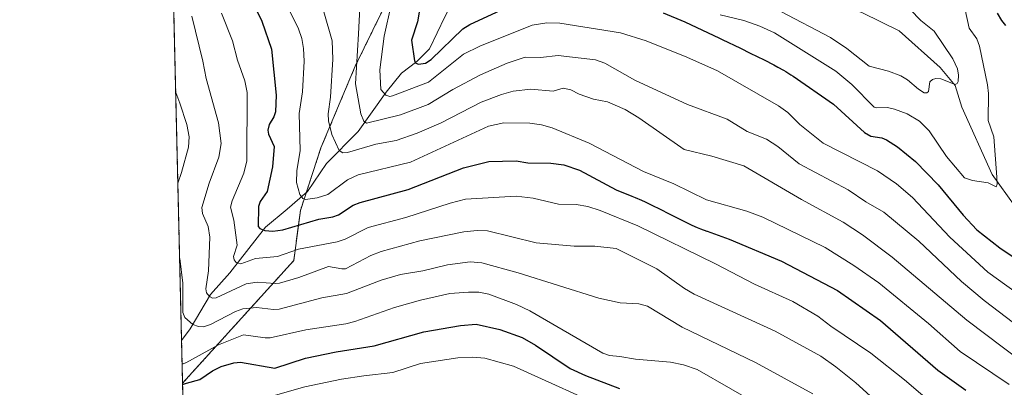
# Model space of a CAD drawing. Units: metres. Extents: x 661374 to 664827, y 4758092 to 4760452.
# Drawn here: x 661374 to 661677, y 4758279 to 4758393 of the extents above; entities that cross this region are included whole.
import ezdxf

# ---------------------------------------------------------------- set-up
doc = ezdxf.new("R2010")
doc.units = ezdxf.units.M
doc.header["$MEASUREMENT"] = 0
doc.linetypes.add('TRAZOS', pattern=[0.75, 0.5, -0.25])
for name, color, linetype, lineweight in [('Arbolado forestal', 92, 'TRAZOS', 0), ('Arbolado forestal CxS', 92, 'Continuous', 0), ('Comarca CxS', 133, 'Continuous', 0), ('Comunidad Autónoma CxS', 142, 'Continuous', 0), ('Corriente natural lineal', 142, 'Continuous', 13), ('Curva de nivel maestra', 36, 'Continuous', 30), ('Curva de nivel normal', 36, 'Continuous', 0), ('Espacio natural protegido CxS', 2, 'Continuous', 0), ('Municipio CxS', 142, 'Continuous', 0), ('Provincia CxS', 1, 'Continuous', 0)]:
    doc.layers.add(name, color=color, linetype=linetype, lineweight=lineweight)

# ---------------------------------------------------------------- blocks, each defined once
blk = doc.blocks.new('*U150')
at = {"layer": 'Arbolado forestal CxS', "color": 92, "linetype": 'Continuous', "lineweight": 0}
blk.add_polyline3d([(661458.43, 4758318.41, 1181.4), (661424.2, 4758280.65, 1199.1), (661416.83, 4758593.11, 1137.06), (661424.45, 4758590.47, 1135.85), (661443.64, 4758583.84, 1131.03), (661475.1, 4758555.66, 1132.47), (661495.36, 4758539.18, 1130.46), (661505.97, 4758526.18, 1128.28), (661514.15, 4758509.92, 1130.52), (661516.82, 4758487.74, 1131.95), (661509.85, 4758449.97, 1139.67), (661503.08, 4758424.92, 1144.18), (661491.02, 4758406.06, 1152.83), (661477.35, 4758378.23, 1160.21), (661466.78, 4758353.06, 1166.89), (661460.45, 4758333.75, 1171.81), (661458.43, 4758318.41, 1181.4)], close=True, dxfattribs=at)
blk = doc.blocks.new('*U221')
at = {"layer": 'Curva de nivel normal', "color": 36, "linetype": 'Continuous', "lineweight": 0}
for points in [[(661423.3, 4758319.02, 1190), (661423.3, 4758319.01, 1190), (661424.3, 4758311.43, 1190), (661424.26, 4758302.44, 1190), (661424.91, 4758300.89, 1190), (661427.39, 4758298.71, 1190), (661429.1, 4758298.11, 1190), (661430.59, 4758298.05, 1190), (661432.75, 4758298.74, 1190), (661440.48, 4758302.7, 1190), (661442.76, 4758303.58, 1190), (661446.92, 4758304, 1190), (661452.21, 4758303.29, 1190), (661453.92, 4758303.46, 1190), (661467.1, 4758306.94, 1190), (661474.63, 4758308.28, 1190), (661485.36, 4758312.36, 1190), (661491.24, 4758314.1, 1190), (661498.12, 4758315.27, 1190), (661505.79, 4758317.04, 1190), (661512.71, 4758318.03, 1190), (661516.36, 4758317.67, 1190), (661527.51, 4758314.62, 1190), (661552.29, 4758306.81, 1190), (661558.93, 4758305.4, 1190), (661564.65, 4758305.04, 1190), (661567.27, 4758304.38, 1190), (661577.94, 4758297.85, 1190), (661600.59, 4758287.06, 1190), (661618.26, 4758277.42, 1190)], [(661422.09, 4758370.07, 1190), (661423.35, 4758366.78, 1190), (661425.54, 4758360.28, 1190), (661426.23, 4758356.42, 1190), (661425.97, 4758353.3, 1190), (661423.86, 4758345.5, 1190), (661422.75, 4758342.17, 1190), (661422.75, 4758342.17, 1190)]]:
    blk.add_polyline3d(points, dxfattribs=at)
blk = doc.blocks.new('*U256')
at = {"layer": 'Curva de nivel maestra', "color": 36, "linetype": 'Continuous', "lineweight": 30}
for points in [[(661497.56, 4758397.75, 1150), (661496.53, 4758391.85, 1150), (661494.65, 4758386.17, 1150), (661495.54, 4758379.89, 1150), (661495.95, 4758379.16, 1150), (661496.86, 4758378.8, 1150), (661498.94, 4758379.18, 1150), (661500.67, 4758380.27, 1150), (661510.51, 4758389.74, 1150), (661512.62, 4758391.01, 1150), (661528.84, 4758398.5, 1150)], [(661572.1, 4758394.59, 1150), (661578.84, 4758391.84, 1150), (661589.45, 4758386.78, 1150), (661590.3, 4758386.39, 1150), (661595.9, 4758383.73, 1150), (661598.96, 4758382.25, 1150), (661603.22, 4758380.15, 1150), (661606.23, 4758378.61, 1150), (661607.49, 4758377.93, 1150), (661609.17, 4758376.98, 1150), (661609.95, 4758376.52, 1150), (661611.44, 4758375.57, 1150), (661612.14, 4758375.09, 1150), (661624.57, 4758366.51, 1150), (661634.07, 4758357.79, 1150), (661636.09, 4758356.68, 1150), (661639.46, 4758356.2, 1150), (661640.9, 4758355.59, 1150), (661644.27, 4758353.43, 1150), (661649.82, 4758348.92, 1150), (661656.83, 4758341.73, 1150), (661664.51, 4758332.38, 1150), (661668.73, 4758327.89, 1150), (661675.77, 4758322.27, 1150), (661684.35, 4758316.58, 1150)], [(661677.67, 4758390.71, 1150), (661676.35, 4758392.22, 1150), (661675.09, 4758394.48, 1150)]]:
    blk.add_polyline3d(points, dxfattribs=at)
blk = doc.blocks.new('*U263')
at = {"layer": 'Curva de nivel maestra', "color": 36, "linetype": 'Continuous', "lineweight": 30}
blk.add_polyline3d([(661443.81, 4758401.86, 1175), (661448.58, 4758392.06, 1175), (661451.53, 4758383.4, 1175), (661452.96, 4758369.3, 1175), (661452.75, 4758364.12, 1175), (661452.24, 4758362.57, 1175), (661450.83, 4758360.23, 1175), (661450.42, 4758358.56, 1175), (661450.66, 4758357.27, 1175), (661452.37, 4758353.52, 1175), (661451.84, 4758347.27, 1175), (661450.19, 4758339.67, 1175), (661448.07, 4758336.6, 1175), (661447.61, 4758335.06, 1175), (661447.48, 4758328.89, 1175), (661448, 4758328.22, 1175), (661449.52, 4758327.62, 1175), (661451.98, 4758327.45, 1175), (661455.01, 4758327.88, 1175), (661466.16, 4758331.08, 1175), (661470.47, 4758331.8, 1175), (661472.15, 4758332.48, 1175), (661476.76, 4758335.39, 1175), (661478.82, 4758336.31, 1175), (661493.6, 4758340.23, 1175), (661510.69, 4758346.92, 1175), (661518.45, 4758348.88, 1175), (661526.89, 4758349.11, 1175), (661530.44, 4758348.45, 1175), (661537.6, 4758348.39, 1175), (661541.56, 4758347.86, 1175), (661546.35, 4758346.19, 1175), (661557.64, 4758340.17, 1175), (661562.49, 4758338.22, 1175), (661563.48, 4758337.82, 1175), (661565.46, 4758336.98, 1175), (661566.57, 4758336.47, 1175), (661569.03, 4758335.28, 1175), (661570.79, 4758334.4, 1175), (661574.36, 4758332.57, 1175), (661578.05, 4758330.69, 1175), (661579.12, 4758330.17, 1175), (661581.01, 4758329.29, 1175), (661582.65, 4758328.58, 1175), (661583.65, 4758328.18, 1175), (661585.56, 4758327.47, 1175), (661585.68, 4758327.43, 1175), (661592.48, 4758324.96, 1175), (661608.52, 4758318.16, 1175), (661625.84, 4758309.15, 1175), (661639.07, 4758299.92, 1175), (661656.73, 4758284.63, 1175), (661665.27, 4758278.5, 1175)], dxfattribs=at)
blk = doc.blocks.new('*U265')
at = {"layer": 'Curva de nivel maestra', "color": 36, "linetype": 'Continuous', "lineweight": 30}
blk.add_polyline3d([(661424.21, 4758280.23, 1200), (661425.38, 4758280.68, 1200), (661429.49, 4758281.82, 1200), (661433.42, 4758284.48, 1200), (661436.11, 4758285.83, 1200), (661439.98, 4758286.96, 1200), (661442.01, 4758287.17, 1200), (661452.56, 4758285.33, 1200), (661462.04, 4758288.36, 1200), (661471.48, 4758290.34, 1200), (661483.14, 4758292.13, 1200), (661498.51, 4758296.51, 1200), (661509.74, 4758298.42, 1200), (661514.62, 4758298.78, 1200), (661521.81, 4758297.2, 1200), (661528.71, 4758294.73, 1200), (661532.85, 4758292.41, 1200), (661543.53, 4758285.21, 1200), (661548.19, 4758283.01, 1200), (661558.69, 4758279.02, 1200)], dxfattribs=at)

msp = doc.modelspace()

# ---------------------------------------------------------------- linework, layer by layer
at = {"layer": 'Arbolado forestal', "color": 92, "linetype": 'TRAZOS', "lineweight": 0}
for points in [[(661424.2, 4758280.66, 1199.1), (661423.89, 4758293.78, 1192.05), (661416.83, 4758593.11, 1137.06)], [(661416.83, 4758593.11, 1137.06), (661424.45, 4758590.47, 1135.85), (661443.64, 4758583.84, 1131.03), (661475.1, 4758555.66, 1132.47), (661495.36, 4758539.18, 1130.46), (661505.97, 4758526.18, 1128.28), (661514.15, 4758509.92, 1130.52), (661516.81, 4758487.74, 1131.96), (661509.85, 4758449.97, 1139.67), (661503.08, 4758424.92, 1144.18), (661491.01, 4758406.06, 1152.83), (661477.35, 4758378.23, 1160.21), (661466.78, 4758353.06, 1166.89), (661462.29, 4758339.37, 1169.3), (661460.45, 4758333.75, 1171.81), (661458.43, 4758318.41, 1181.4), (661424.2, 4758280.66, 1199.1)], [(661416.83, 4758593.11, 1137.06), (661424.45, 4758590.47, 1135.85), (661443.64, 4758583.84, 1131.03), (661475.1, 4758555.66, 1132.47), (661495.36, 4758539.18, 1130.46), (661505.97, 4758526.18, 1128.28), (661514.15, 4758509.92, 1130.52), (661516.81, 4758487.74, 1131.96), (661509.85, 4758449.97, 1139.67), (661503.08, 4758424.92, 1144.18), (661491.01, 4758406.06, 1152.83), (661477.35, 4758378.23, 1160.21), (661466.78, 4758353.06, 1166.89), (661462.29, 4758339.37, 1169.3), (661460.45, 4758333.75, 1171.81), (661458.43, 4758318.41, 1181.4), (661424.2, 4758280.66, 1199.1)], [(661426.29, 4758192.21, 1249.69), (661424.2, 4758280.66, 1199.1)]]:
    msp.add_polyline3d(points, dxfattribs=at)
at = {"layer": 'Arbolado forestal CxS', "color": 92, "linetype": 'Continuous', "lineweight": 0}
msp.add_polyline3d([(661426.29, 4758192.21, 1249.69), (661424.2, 4758280.65, 1199.1), (661458.43, 4758318.41, 1181.4), (661460.45, 4758333.75, 1171.81), (661466.78, 4758353.06, 1166.89), (661477.35, 4758378.23, 1160.21), (661491.02, 4758406.06, 1152.83), (661503.08, 4758424.92, 1144.18), (661509.85, 4758449.97, 1139.67), (661516.82, 4758487.74, 1131.95), (661514.15, 4758509.92, 1130.52), (661505.97, 4758526.18, 1128.28), (661495.36, 4758539.18, 1130.46), (661475.1, 4758555.66, 1132.47), (661443.64, 4758583.84, 1131.03), (661424.45, 4758590.47, 1135.85), (661416.83, 4758593.11, 1137.06), (661406.41, 4759034.32, 1136.27)], dxfattribs=at)
at = {"layer": 'Comarca CxS', "color": 133, "linetype": 'Continuous', "lineweight": 0}
msp.add_polyline3d([(664827.08, 4758173.13, 1376.78), (661428.65, 4758092.2, 1296.01), (661374.05, 4760405.55, 1611.64), (662931.6, 4760442.66, 1746.08)], dxfattribs=at)
at = {"layer": 'Comunidad Autónoma CxS', "color": 142, "linetype": 'Continuous', "lineweight": 0}
msp.add_polyline3d([(664827.08, 4758173.13, 1376.78), (661428.65, 4758092.2, 1296.01), (661374.05, 4760405.55, 1611.64), (662931.6, 4760442.66, 1746.08)], dxfattribs=at)
at = {"layer": 'Corriente natural lineal', "color": 142, "linetype": 'Continuous', "lineweight": 13}
for points in [[(661423.89, 4758293.78, 1192.05), (661426.56, 4758297.34, 1190.28), (661432.83, 4758307.92, 1184.81), (661438.71, 4758314.58, 1182.12), (661449.68, 4758328.69, 1174.58), (661456.35, 4758334.17, 1172.07), (661462.62, 4758339.66, 1169.23), (661468.49, 4758348.28, 1166.6), (661478.29, 4758358.08, 1162.2), (661486.91, 4758370.23, 1154.57), (661491.61, 4758376.1, 1151.77), (661496.32, 4758379.63, 1149.73), (661500.24, 4758383.55, 1148.45), (661504.94, 4758393.35, 1145.56), (661512.38, 4758408.24, 1140.15), (661518.65, 4758419.6, 1135.41), (661523.75, 4758425.09, 1133.44), (661531.19, 4758430.97, 1130.47), (661535.9, 4758439.59, 1127.74), (661540.99, 4758447.82, 1125.94), (661542.95, 4758455.65, 1124.01), (661544.12, 4758467.45, 1121.57)], [(661710.22, 4758294.82, 1153.61), (661709.1, 4758296.65, 1153.23), (661699.7, 4758307.62, 1150.7), (661690.69, 4758319.77, 1148.55), (661680.5, 4758335.06, 1146.28), (661673.44, 4758344.85, 1144.85), (661664.04, 4758365.62, 1141.38), (661662.08, 4758372.28, 1140.07), (661657.38, 4758377.77, 1139.16), (661644.84, 4758389.13, 1136.97), (661633.47, 4758394.62, 1135.49), (661621.32, 4758399.32, 1133.52), (661608.39, 4758407.16, 1132.14), (661600.16, 4758414.21, 1130.88), (661593.5, 4758424.01, 1129.52), (661588.41, 4758429.89, 1128.62), (661580.18, 4758435.77, 1127.23), (661573.91, 4758439.29, 1126.57), (661564.11, 4758452.62, 1124.48), (661553.92, 4758461.63, 1123.1), (661544.12, 4758467.45, 1121.57)]]:
    msp.add_polyline3d(points, dxfattribs=at)
at = {"layer": 'Curva de nivel normal', "color": 36, "linetype": 'Continuous', "lineweight": 0}
for points in [[(661436.15, 4758394.51, 1180), (661439.57, 4758385.96, 1180), (661441.11, 4758380.01, 1180), (661443.34, 4758373.72, 1180), (661444.1, 4758370.07, 1180), (661444.01, 4758349.1, 1180), (661443.04, 4758345.25, 1180), (661439.46, 4758336.8, 1180), (661438.96, 4758334.82, 1180), (661439.98, 4758330.81, 1180), (661441.04, 4758323.17, 1180), (661439.88, 4758319.68, 1180), (661440.11, 4758318.58, 1180), (661440.68, 4758317.79, 1180), (661442.11, 4758317.35, 1180), (661446.69, 4758318.99, 1180), (661453.38, 4758319.64, 1180), (661459.86, 4758321.85, 1180), (661471.78, 4758324.15, 1180), (661474.21, 4758325.02, 1180), (661481.31, 4758328.58, 1180), (661492.96, 4758331.68, 1180), (661506.56, 4758336.07, 1180), (661511.26, 4758337.26, 1180), (661526.84, 4758338.19, 1180), (661532.09, 4758337.64, 1180), (661539.9, 4758335.75, 1180), (661545.34, 4758335.61, 1180), (661548.96, 4758335.01, 1180), (661552.74, 4758333.83, 1180), (661564.37, 4758329.08, 1180), (661588.21, 4758317.43, 1180), (661600.29, 4758311.15, 1180), (661612.08, 4758305.76, 1180), (661619.76, 4758301.32, 1180), (661623.74, 4758298.18, 1180), (661636.11, 4758289.89, 1180), (661646.44, 4758281.67, 1180), (661660.45, 4758269.7, 1180)], [(661456.46, 4758396.58, 1170), (661459.85, 4758389.74, 1170), (661460.92, 4758386.69, 1170), (661461.47, 4758383.68, 1170), (661461.61, 4758379.73, 1170), (661461.07, 4758370.32, 1170), (661460.07, 4758363.66, 1170), (661460.39, 4758352.29, 1170), (661459.38, 4758346.04, 1170), (661459.31, 4758342.45, 1170), (661460.29, 4758338.77, 1170), (661461.25, 4758337.48, 1170), (661462.01, 4758337.2, 1170), (661465.67, 4758337.7, 1170), (661468.9, 4758338.76, 1170), (661474.94, 4758343.2, 1170), (661478.2, 4758344.78, 1170), (661494.34, 4758348.72, 1170), (661518.4, 4758359.79, 1170), (661523.05, 4758360.75, 1170), (661531.13, 4758360.71, 1170), (661534.65, 4758360.16, 1170), (661537.92, 4758359.21, 1170), (661549.34, 4758354.54, 1170), (661566.04, 4758345.79, 1170), (661575.42, 4758341.96, 1170), (661585.52, 4758337.1, 1170), (661597.88, 4758333.59, 1170), (661602.84, 4758331.75, 1170), (661621.97, 4758322.39, 1170), (661630.8, 4758316.9, 1170), (661638.57, 4758311.55, 1170), (661653.83, 4758298.99, 1170), (661663.55, 4758290.36, 1170), (661678.69, 4758280.25, 1170)], [(661467.63, 4758394.92, 1165), (661470.27, 4758386.01, 1165), (661470.46, 4758380.36, 1165), (661469.7, 4758368.7, 1165), (661469.03, 4758363.57, 1165), (661469.08, 4758361.38, 1165), (661470.19, 4758357.14, 1165), (661472.43, 4758352.23, 1165), (661473.48, 4758351.54, 1165), (661474.99, 4758351.69, 1165), (661483.73, 4758354.22, 1165), (661489.9, 4758355.32, 1165), (661496.46, 4758357.61, 1165), (661503.83, 4758360.75, 1165), (661516.08, 4758367.09, 1165), (661522.34, 4758369.49, 1165), (661525.99, 4758370.54, 1165), (661531.37, 4758371.11, 1165), (661538.25, 4758370.52, 1165), (661541.34, 4758371.45, 1165), (661543.67, 4758370.88, 1165), (661546.3, 4758369.64, 1165), (661550.65, 4758368.1, 1165), (661554.98, 4758367.2, 1165), (661560.41, 4758364.83, 1165), (661564.62, 4758362.35, 1165), (661578.63, 4758352.58, 1165), (661587.08, 4758350.53, 1165), (661596.93, 4758347.59, 1165), (661614.69, 4758337.16, 1165), (661627.54, 4758330.21, 1165), (661633.49, 4758326.26, 1165), (661642.66, 4758319.44, 1165), (661665.65, 4758300.04, 1165), (661688.21, 4758283.07, 1165)], [(661478.77, 4758396.21, 1160), (661478.33, 4758388.18, 1160), (661477.41, 4758372.78, 1160), (661479.11, 4758363.53, 1160), (661480.01, 4758361.24, 1160), (661480.81, 4758360.68, 1160), (661491.3, 4758363.25, 1160), (661499.82, 4758366.41, 1160), (661507.41, 4758371.04, 1160), (661515.95, 4758375.55, 1160), (661524.16, 4758379.12, 1160), (661529.67, 4758380.95, 1160), (661534.35, 4758380.92, 1160), (661539.8, 4758381.52, 1160), (661551.36, 4758380.11, 1160), (661554.19, 4758379.15, 1160), (661563.43, 4758373.93, 1160), (661579.68, 4758366.41, 1160), (661591.89, 4758361.86, 1160), (661598.05, 4758358.15, 1160), (661603.99, 4758355.79, 1160), (661607.47, 4758353.5, 1160), (661614.04, 4758348.11, 1160), (661629.06, 4758340.19, 1160), (661634.5, 4758336.5, 1160), (661640.04, 4758333.32, 1160), (661650.8, 4758324.39, 1160), (661664, 4758311.98, 1160), (661670.99, 4758306.11, 1160), (661684.33, 4758295.96, 1160)], [(661488.44, 4758397.07, 1155), (661486.3, 4758387.42, 1155), (661484.91, 4758377.07, 1155), (661485.2, 4758371.04, 1155), (661486.74, 4758369.29, 1155), (661487.95, 4758368.92, 1155), (661488.81, 4758369.04, 1155), (661499.86, 4758373.28, 1155), (661510.66, 4758381.9, 1155), (661515.66, 4758384.36, 1155), (661531.79, 4758390.86, 1155), (661536.32, 4758391.56, 1155), (661540.38, 4758391.47, 1155), (661559.01, 4758388.46, 1155), (661566.92, 4758385.96, 1155), (661579.43, 4758380.98, 1155), (661588.9, 4758376.78, 1155), (661607.64, 4758366.04, 1155), (661610.52, 4758364, 1155), (661614.24, 4758360.26, 1155), (661621.36, 4758354.5, 1155), (661638.14, 4758346.04, 1155), (661643.98, 4758342.01, 1155), (661648.86, 4758337.83, 1155), (661660.41, 4758325.59, 1155), (661672.08, 4758314.78, 1155), (661692.96, 4758299.86, 1155)], [(661589.66, 4758394.03, 1145), (661596.93, 4758392.3, 1145), (661601.9, 4758390.54, 1145), (661606.43, 4758388.45, 1145), (661625.27, 4758376.63, 1145), (661630.27, 4758372.52, 1145), (661637.11, 4758365.61, 1145), (661637.9, 4758365.37, 1145), (661641.23, 4758365.45, 1145), (661643.37, 4758365, 1145), (661647.25, 4758363.51, 1145), (661651.01, 4758361.25, 1145), (661654, 4758358.35, 1145), (661659.34, 4758350.45, 1145), (661664.95, 4758343.82, 1145), (661667.38, 4758343.01, 1145), (661672.19, 4758342.31, 1145), (661674.67, 4758341.11, 1145), (661675, 4758341.88, 1145), (661674.88, 4758344.06, 1145), (661673.91, 4758356.47, 1145), (661672.17, 4758361.49, 1145), (661672.3, 4758369.79, 1145), (661672.03, 4758372.45, 1145), (661669.52, 4758384.41, 1145), (661668.71, 4758386.63, 1145), (661666.3, 4758389.93, 1145), (661665.11, 4758395.52, 1145)], [(661608.37, 4758394.99, 1140), (661623.67, 4758387.01, 1140), (661628.66, 4758383.65, 1140), (661635.6, 4758378.26, 1140), (661641.56, 4758376.64, 1140), (661645.26, 4758375.21, 1140), (661647.33, 4758374.03, 1140), (661650.74, 4758371.09, 1140), (661652.51, 4758370.04, 1140), (661653.26, 4758369.96, 1140), (661653.8, 4758370.39, 1140), (661654.28, 4758373.42, 1140), (661655.04, 4758374.08, 1140), (661656.12, 4758374.45, 1140), (661657.63, 4758374.3, 1140), (661662.05, 4758372.55, 1140), (661662.61, 4758372.86, 1140), (661662.92, 4758373.5, 1140), (661663.06, 4758375.48, 1140), (661662.76, 4758377.37, 1140), (661661.29, 4758380.46, 1140), (661655.6, 4758389, 1140), (661651.47, 4758392.25, 1140), (661648.21, 4758395.69, 1140)], [(661427.02, 4758393.55, 1185), (661430.47, 4758379.7, 1185), (661431.42, 4758374.46, 1185), (661435.28, 4758360.75, 1185), (661436.05, 4758354.43, 1185), (661435.34, 4758350.18, 1185), (661432.36, 4758342.16, 1185), (661430.16, 4758334.7, 1185), (661430.31, 4758332.91, 1185), (661432.02, 4758328.88, 1185), (661432.54, 4758325.62, 1185), (661432.19, 4758315.2, 1185), (661431.31, 4758309.67, 1185), (661431.53, 4758308.46, 1185), (661432.44, 4758307.32, 1185), (661433.42, 4758306.84, 1185), (661434.53, 4758306.91, 1185), (661443.81, 4758311.22, 1185), (661447.17, 4758311.74, 1185), (661452.69, 4758311.31, 1185), (661454.07, 4758311.47, 1185), (661460.02, 4758313.21, 1185), (661469.1, 4758316.59, 1185), (661473.25, 4758315.81, 1185), (661474.36, 4758315.87, 1185), (661482.18, 4758320, 1185), (661485.31, 4758321.23, 1185), (661497.26, 4758324.46, 1185), (661510.8, 4758327.28, 1185), (661514.91, 4758327.68, 1185), (661518.07, 4758327.54, 1185), (661533.02, 4758323.86, 1185), (661544.72, 4758322.82, 1185), (661551.08, 4758322.86, 1185), (661557.68, 4758322.12, 1185), (661570.24, 4758315.85, 1185), (661578.73, 4758309.77, 1185), (661581.67, 4758308.05, 1185), (661606.66, 4758296.66, 1185), (661620.66, 4758288.97, 1185), (661625.34, 4758285.72, 1185), (661631.45, 4758280.76, 1185), (661642.55, 4758270.75, 1185)], [(661424.06, 4758286.57, 1195), (661424.39, 4758286.66, 1195), (661425.06, 4758286.88, 1195), (661425.24, 4758286.95, 1195), (661435.23, 4758292.46, 1195), (661442.97, 4758295.56, 1195), (661449.66, 4758294.61, 1195), (661451.16, 4758294.66, 1195), (661462.17, 4758297.05, 1195), (661474.45, 4758298.94, 1195), (661477.27, 4758299.65, 1195), (661489.43, 4758303.93, 1195), (661497.41, 4758306.21, 1195), (661506.46, 4758308.28, 1195), (661512.22, 4758308.69, 1195), (661515.41, 4758308.62, 1195), (661518.51, 4758308.02, 1195), (661526.98, 4758304.91, 1195), (661531.14, 4758302.94, 1195), (661553.61, 4758289.9, 1195), (661555.63, 4758289.21, 1195), (661558.85, 4758288.87, 1195), (661563.66, 4758288.1, 1195), (661574.39, 4758287.12, 1195), (661578.38, 4758286.31, 1195), (661582.6, 4758284.9, 1195), (661603.36, 4758272.99, 1195)], [(661452.13, 4758276.8, 1205), (661461.83, 4758279.49, 1205), (661473.1, 4758281.89, 1205), (661479.98, 4758282.97, 1205), (661488.93, 4758284, 1205), (661497.42, 4758286.67, 1205), (661508.92, 4758288.46, 1205), (661513.58, 4758288.62, 1205), (661517.27, 4758288.32, 1205), (661526.02, 4758285.85, 1205), (661557.32, 4758271.78, 1205)]]:
    msp.add_polyline3d(points, dxfattribs=at)
at = {"layer": 'Espacio natural protegido CxS', "color": 2, "linetype": 'Continuous', "lineweight": 0}
msp.add_polyline3d([(664827.08, 4758173.13, 1376.78), (661428.65, 4758092.2, 1296.01), (661374.05, 4760405.55, 1611.64), (662931.6, 4760442.66, 1746.08)], dxfattribs=at)
msp.add_polyline3d([(664827.08, 4758173.13, 1376.78), (661428.65, 4758092.2, 1296.01), (661374.05, 4760405.55, 1611.64), (662931.6, 4760442.66, 1746.08)], dxfattribs=at)
at = {"layer": 'Municipio CxS', "color": 142, "linetype": 'Continuous', "lineweight": 0}
msp.add_polyline3d([(664827.08, 4758173.13, 1376.78), (661428.65, 4758092.2, 1296.01), (661374.05, 4760405.55, 1611.64), (662931.6, 4760442.66, 1746.08)], dxfattribs=at)
at = {"layer": 'Provincia CxS', "color": 1, "linetype": 'Continuous', "lineweight": 0}
msp.add_polyline3d([(664827.08, 4758173.13, 1376.78), (661428.65, 4758092.2, 1296.01), (661374.05, 4760405.55, 1611.64), (662931.6, 4760442.66, 1746.08)], dxfattribs=at)

# ---------------------------------------------------------------- block references
at = {"layer": 'Arbolado forestal CxS', "color": 92, "linetype": 'Continuous', "lineweight": 0}
msp.add_blockref('*U150', (0, 0), dxfattribs=at)
at = {"layer": 'Curva de nivel maestra', "color": 36, "linetype": 'Continuous', "lineweight": 30}
for name in ['*U265', '*U263', '*U256']:
    msp.add_blockref(name, (0, 0), dxfattribs=at)
at = {"layer": 'Curva de nivel normal', "color": 36, "linetype": 'Continuous', "lineweight": 0}
msp.add_blockref('*U221', (0, 0), dxfattribs=at)

doc.saveas('drawing.dxf')
